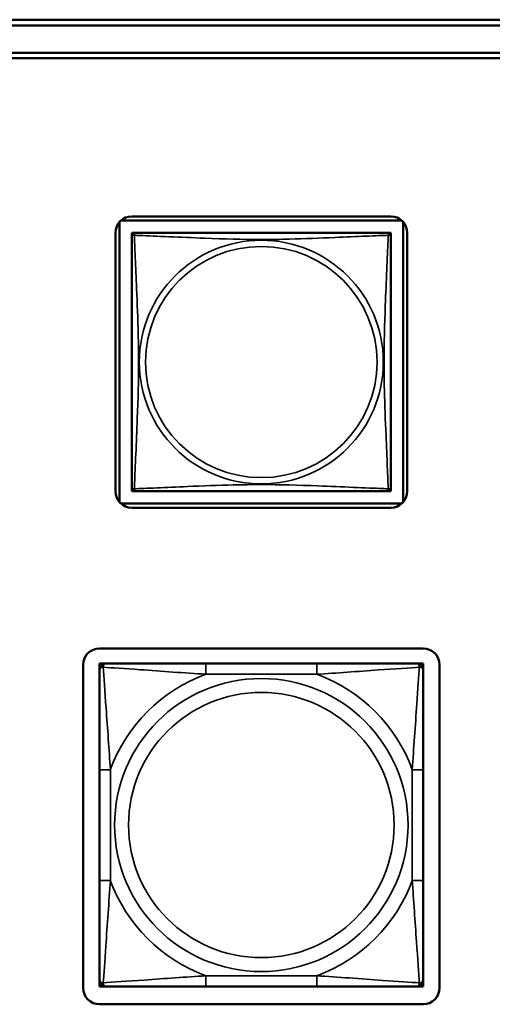
# Model space of a CAD drawing. Units: inches. Extents: x 5.8 to 92.9, y 3.3 to 45.2.
# Drawn here: x 29.4 to 30.2, y 11.9 to 13.7 of the extents above; entities that cross this region are included whole.
import ezdxf

# ---------------------------------------------------------------- set-up
doc = ezdxf.new("R2010")
doc.units = ezdxf.units.IN
doc.header["$MEASUREMENT"] = 0
doc.layers.add('Visible (ANSI)', color=7, linetype='Continuous', lineweight=50)
doc.layers.add('Visible Narrow (ANSI)', color=7, linetype='Continuous', lineweight=35)

msp = doc.modelspace()

# ---------------------------------------------------------------- linework, layer by layer
at = {"layer": 'Visible (ANSI)'}
for p, q in [((26.0125, 13.7387), (49.43, 13.7387)), ((34.7181, 13.7282), (26.0228, 13.7282)), ((26.3924, 13.6782), (34.3481, 13.6782)), ((34.3481, 13.6682), (26.3924, 13.6682)), ((29.5397, 13.3718), (30.0515, 13.3718)), ((29.5594, 13.3792), (30.0318, 13.3792)), ((29.5367, 12.857), (29.5367, 13.3688)), ((30.0544, 13.3688), (30.0544, 12.857)), ((29.5294, 12.8767), (29.5294, 13.3492)), ((29.5594, 13.3434), (29.5594, 13.3492)), ((29.5594, 13.3492), (29.5652, 13.3492)), ((29.5594, 13.3433), (29.5594, 12.8826)), ((30.0259, 13.3492), (29.5653, 13.3492)), ((30.026, 13.3492), (30.0318, 13.3492)), ((30.0318, 13.3492), (30.0318, 13.3433)), ((30.0318, 12.8826), (30.0318, 13.3433)), ((30.0618, 13.3492), (30.0618, 12.8767)), ((29.5594, 12.8767), (29.5594, 12.8825)), ((29.5653, 12.8767), (29.5594, 12.8767)), ((29.5653, 12.8767), (30.0259, 12.8767)), ((30.0318, 12.8767), (30.0259, 12.8767)), ((30.0318, 12.8826), (30.0318, 12.8767)), ((30.0515, 12.8541), (29.5397, 12.8541)), ((30.0318, 12.8467), (29.5594, 12.8467)), ((29.5003, 12.5895), (30.0909, 12.5895)), ((29.5003, 12.562), (29.5062, 12.562)), ((29.5003, 12.5561), (29.5003, 12.562)), ((29.5062, 12.562), (29.5121, 12.562)), ((29.6944, 12.562), (29.5121, 12.562)), ((29.8967, 12.562), (29.6944, 12.562)), ((30.079, 12.562), (29.8967, 12.562)), ((30.079, 12.562), (30.085, 12.562)), ((30.085, 12.562), (30.0909, 12.562)), ((30.0909, 12.562), (30.0909, 12.5561)), ((29.4703, 11.969), (29.4703, 12.5595)), ((29.5003, 12.5502), (29.5003, 12.5561)), ((29.5003, 12.5502), (29.5003, 12.3678)), ((30.0909, 12.5561), (30.0909, 12.5502)), ((30.0909, 12.3678), (30.0909, 12.5502)), ((30.1209, 12.5595), (30.1209, 11.969)), ((29.5003, 12.3678), (29.5003, 12.1655)), ((30.0909, 12.1655), (30.0909, 12.3678)), ((29.5003, 12.1655), (29.5003, 11.9832)), ((30.0909, 11.9832), (30.0909, 12.1655)), ((29.5003, 11.9773), (29.5003, 11.9832)), ((29.5003, 11.9714), (29.5003, 11.9773)), ((29.5062, 11.9714), (29.5003, 11.9714)), ((29.5121, 11.9714), (29.5062, 11.9714)), ((29.5121, 11.9714), (29.6944, 11.9714)), ((29.6944, 11.9714), (29.8967, 11.9714)), ((29.8967, 11.9714), (30.079, 11.9714)), ((30.085, 11.9714), (30.079, 11.9714)), ((30.0909, 11.9714), (30.085, 11.9714)), ((30.0909, 11.9832), (30.0909, 11.9773)), ((30.0909, 11.9773), (30.0909, 11.9714)), ((30.0909, 11.939), (29.5003, 11.939))]:
    msp.add_line(p, q, dxfattribs=at)
for centre, radius, start, end in [((29.5594, 13.3492), 0.03, 90, 180), ((30.0318, 13.3492), 0.03, 0, 90), ((29.5653, 13.3433), 0.00591, 90, 180), ((30.0259, 13.3433), 0.00591, 0, 90), ((29.5594, 12.8767), 0.03, 180, 270), ((29.5653, 12.8826), 0.00591, 180, 270), ((30.0259, 12.8826), 0.00591, 270, 360), ((30.0318, 12.8767), 0.03, 270, 0), ((29.5003, 12.5595), 0.03, 90, 180), ((30.0909, 12.5595), 0.03, 0, 90), ((29.5062, 12.5561), 0.00591, 90, 180), ((29.5121, 12.5502), 0.0118, 90, 180), ((30.079, 12.5502), 0.0118, 0, 90), ((30.085, 12.5561), 0.00591, 0, 90), ((29.5003, 11.969), 0.03, 180, 270), ((29.5121, 11.9832), 0.0118, 180, 270), ((29.5062, 11.9773), 0.00591, 180, 270), ((30.079, 11.9832), 0.0118, 270, 0), ((30.085, 11.9773), 0.00591, 270, 0), ((30.0909, 11.969), 0.03, 270, 0)]:
    msp.add_arc(centre, radius, start, end, dxfattribs=at)
at = {"layer": 'Visible Narrow (ANSI)'}
for p, q in [((29.6944, 12.562), (29.6944, 12.5423)), ((29.8967, 12.562), (29.8967, 12.5423)), ((29.6944, 12.5423), (29.8967, 12.5423)), ((29.5003, 12.3678), (29.52, 12.3678)), ((29.52, 12.1655), (29.52, 12.3678)), ((30.0712, 12.3678), (30.0712, 12.1655)), ((30.0909, 12.3678), (30.0712, 12.3678)), ((29.5003, 12.1655), (29.52, 12.1655)), ((30.0909, 12.1655), (30.0712, 12.1655)), ((29.8967, 11.9911), (29.6944, 11.9911)), ((29.6944, 11.9714), (29.6944, 11.9911)), ((29.8967, 11.9714), (29.8967, 11.9911))]:
    msp.add_line(p, q, dxfattribs=at)
for centre, radius in [((29.7956, 13.1129), 0.2227), ((29.7956, 13.1129), 0.2113), ((29.7956, 12.2667), 0.2678), ((29.7956, 12.2667), 0.2424)]:
    msp.add_circle(centre, radius, dxfattribs=at)
for start, end in [(110.1547, 159.8453), (20.1547, 69.8453), (200.1547, 249.8453), (290.1547, 339.8453)]:
    msp.add_arc((29.7956, 12.2667), 0.2936, start, end, dxfattribs=at)
for points, knots in [([(29.5594, 13.3433), (29.5594, 13.3433), (29.5594, 13.3435), (29.5594, 13.3438), (29.5595, 13.3439), (29.5596, 13.3442), (29.5597, 13.3443), (29.5598, 13.3445), (29.5599, 13.3445), (29.5601, 13.3447), (29.5603, 13.3448), (29.5609, 13.345), (29.5614, 13.345), (29.5625, 13.3449), (29.5631, 13.3448), (29.5639, 13.3446)], [-0.0844808, -0.0844808, -0.0844808, -0.0844808, -0.06943799, -0.06943799, -0.05587828, -0.05587828, -0.04740346, -0.04740346, -0.04210669, -0.04210669, -0.03151317, -0.03151317, -0.01456352, -0.01456352, 0.00026741, 0.00026741, 0.00026741, 0.00026741]), ([(29.5639, 13.3446), (29.5637, 13.3454), (29.5636, 13.346), (29.5635, 13.3472), (29.5636, 13.3476), (29.5637, 13.3482), (29.5638, 13.3484), (29.564, 13.3486), (29.5641, 13.3487), (29.5642, 13.3488), (29.5643, 13.3489), (29.5646, 13.3491), (29.5647, 13.3491), (29.565, 13.3492), (29.5652, 13.3492), (29.5653, 13.3492)], [-0.00026741, -0.00026741, -0.00026741, -0.00026741, 0.01456352, 0.01456352, 0.03151317, 0.03151317, 0.04210669, 0.04210669, 0.04740346, 0.04740346, 0.05587828, 0.05587828, 0.06943799, 0.06943799, 0.0844808, 0.0844808, 0.0844808, 0.0844808]), ([(29.5639, 12.8813), (29.564, 12.8841), (29.5641, 12.8876), (29.5643, 12.8916), (29.5654, 12.9192), (29.5675, 12.9662), (29.5692, 13.0097), (29.5706, 13.0447), (29.5716, 13.0789), (29.5716, 13.1129), (29.5716, 13.13), (29.5714, 13.147), (29.5709, 13.1642), (29.5703, 13.1917), (29.5691, 13.2198), (29.5679, 13.2475), (29.5671, 13.267), (29.5663, 13.2864), (29.5655, 13.3037), (29.5648, 13.3208), (29.5642, 13.3358), (29.5639, 13.3446)], [-1.657319, -1.657319, -1.657319, -1.657319, -1.610774, -1.610774, -1.610774, -1.289425, -1.289425, -1.289425, -1.03154, -1.03154, -1.03154, -0.902598, -0.902598, -0.902598, -0.69629, -0.69629, -0.69629, -0.550532, -0.550532, -0.550532, -0.405761, -0.405761, -0.405761, -0.405761]), ([(29.5639, 13.3446), (29.5667, 13.3445), (29.5702, 13.3444), (29.5742, 13.3442), (29.6018, 13.3431), (29.6489, 13.341), (29.6924, 13.3393), (29.7273, 13.3379), (29.7615, 13.3369), (29.7956, 13.3369), (29.8126, 13.3369), (29.8297, 13.3372), (29.8468, 13.3376), (29.8743, 13.3383), (29.9025, 13.3394), (29.9301, 13.3406), (29.9497, 13.3414), (29.969, 13.3423), (29.9863, 13.343), (30.0035, 13.3437), (30.0184, 13.3443), (30.0273, 13.3446)], [-1.657319, -1.657319, -1.657319, -1.657319, -1.610774, -1.610774, -1.610774, -1.289425, -1.289425, -1.289425, -1.03154, -1.03154, -1.03154, -0.902598, -0.902598, -0.902598, -0.69629, -0.69629, -0.69629, -0.550532, -0.550532, -0.550532, -0.405761, -0.405761, -0.405761, -0.405761]), ([(30.0273, 13.3446), (30.0272, 13.3418), (30.027, 13.3383), (30.0269, 13.3343), (30.0258, 13.3067), (30.0236, 13.2597), (30.0219, 13.2161), (30.0206, 13.1812), (30.0196, 13.147), (30.0196, 13.1129), (30.0196, 13.0959), (30.0198, 13.0789), (30.0202, 13.0617), (30.0209, 13.0342), (30.0221, 13.0061), (30.0232, 12.9784), (30.0241, 12.9588), (30.0249, 12.9395), (30.0256, 12.9222), (30.0263, 12.905), (30.0269, 12.8901), (30.0273, 12.8813)], [-1.657319, -1.657319, -1.657319, -1.657319, -1.610774, -1.610774, -1.610774, -1.289425, -1.289425, -1.289425, -1.03154, -1.03154, -1.03154, -0.902598, -0.902598, -0.902598, -0.69629, -0.69629, -0.69629, -0.550532, -0.550532, -0.550532, -0.405761, -0.405761, -0.405761, -0.405761]), ([(30.0259, 13.3492), (30.026, 13.3492), (30.0261, 13.3492), (30.0264, 13.3491), (30.0266, 13.3491), (30.0269, 13.3489), (30.027, 13.3488), (30.0271, 13.3487), (30.0272, 13.3486), (30.0273, 13.3484), (30.0274, 13.3482), (30.0276, 13.3476), (30.0277, 13.3472), (30.0276, 13.346), (30.0275, 13.3454), (30.0273, 13.3446)], [-0.0844808, -0.0844808, -0.0844808, -0.0844808, -0.06943799, -0.06943799, -0.05587828, -0.05587828, -0.04740346, -0.04740346, -0.04210669, -0.04210669, -0.03151317, -0.03151317, -0.01456352, -0.01456352, 0.00026741, 0.00026741, 0.00026741, 0.00026741]), ([(30.0273, 13.3446), (30.028, 13.3448), (30.0287, 13.3449), (30.0298, 13.345), (30.0303, 13.345), (30.0309, 13.3448), (30.0311, 13.3447), (30.0313, 13.3445), (30.0313, 13.3445), (30.0315, 13.3443), (30.0316, 13.3442), (30.0317, 13.3439), (30.0317, 13.3438), (30.0318, 13.3435), (30.0318, 13.3433), (30.0318, 13.3433)], [-0.00026741, -0.00026741, -0.00026741, -0.00026741, 0.01456352, 0.01456352, 0.03151317, 0.03151317, 0.04210669, 0.04210669, 0.04740346, 0.04740346, 0.05587828, 0.05587828, 0.06943799, 0.06943799, 0.0844808, 0.0844808, 0.0844808, 0.0844808]), ([(30.0273, 12.8813), (30.0244, 12.8814), (30.0209, 12.8815), (30.0169, 12.8817), (29.9893, 12.8827), (29.9423, 12.8849), (29.8988, 12.8866), (29.8638, 12.8879), (29.8297, 12.8889), (29.7956, 12.8889), (29.7785, 12.8889), (29.7615, 12.8887), (29.7443, 12.8883), (29.7168, 12.8876), (29.6887, 12.8865), (29.661, 12.8853), (29.6415, 12.8845), (29.6221, 12.8836), (29.6048, 12.8829), (29.5877, 12.8822), (29.5727, 12.8816), (29.5639, 12.8813)], [-1.657319, -1.657319, -1.657319, -1.657319, -1.610774, -1.610774, -1.610774, -1.289425, -1.289425, -1.289425, -1.03154, -1.03154, -1.03154, -0.902598, -0.902598, -0.902598, -0.69629, -0.69629, -0.69629, -0.550532, -0.550532, -0.550532, -0.405761, -0.405761, -0.405761, -0.405761]), ([(29.5639, 12.8813), (29.5631, 12.8811), (29.5625, 12.8809), (29.5614, 12.8809), (29.5609, 12.8809), (29.5603, 12.8811), (29.5601, 12.8812), (29.5599, 12.8814), (29.5598, 12.8814), (29.5597, 12.8816), (29.5596, 12.8817), (29.5595, 12.8819), (29.5594, 12.8821), (29.5594, 12.8824), (29.5594, 12.8825), (29.5594, 12.8826)], [-0.00026741, -0.00026741, -0.00026741, -0.00026741, 0.01456352, 0.01456352, 0.03151317, 0.03151317, 0.04210669, 0.04210669, 0.04740346, 0.04740346, 0.05587828, 0.05587828, 0.06943799, 0.06943799, 0.0844808, 0.0844808, 0.0844808, 0.0844808]), ([(29.5653, 12.8767), (29.5652, 12.8767), (29.565, 12.8767), (29.5647, 12.8768), (29.5646, 12.8768), (29.5643, 12.877), (29.5642, 12.877), (29.5641, 12.8772), (29.564, 12.8772), (29.5638, 12.8775), (29.5637, 12.8777), (29.5636, 12.8782), (29.5635, 12.8787), (29.5636, 12.8799), (29.5637, 12.8805), (29.5639, 12.8813)], [-0.0844808, -0.0844808, -0.0844808, -0.0844808, -0.06943799, -0.06943799, -0.05587828, -0.05587828, -0.04740346, -0.04740346, -0.04210669, -0.04210669, -0.03151317, -0.03151317, -0.01456352, -0.01456352, 0.00026741, 0.00026741, 0.00026741, 0.00026741]), ([(30.0273, 12.8813), (30.0275, 12.8805), (30.0276, 12.8799), (30.0277, 12.8787), (30.0276, 12.8782), (30.0274, 12.8777), (30.0273, 12.8775), (30.0272, 12.8772), (30.0271, 12.8772), (30.027, 12.877), (30.0269, 12.877), (30.0266, 12.8768), (30.0264, 12.8768), (30.0261, 12.8767), (30.026, 12.8767), (30.0259, 12.8767)], [-0.00026741, -0.00026741, -0.00026741, -0.00026741, 0.01456352, 0.01456352, 0.03151317, 0.03151317, 0.04210669, 0.04210669, 0.04740346, 0.04740346, 0.05587828, 0.05587828, 0.06943799, 0.06943799, 0.0844808, 0.0844808, 0.0844808, 0.0844808]), ([(30.0318, 12.8826), (30.0318, 12.8825), (30.0318, 12.8824), (30.0317, 12.8821), (30.0317, 12.8819), (30.0316, 12.8817), (30.0315, 12.8816), (30.0313, 12.8814), (30.0313, 12.8814), (30.0311, 12.8812), (30.0309, 12.8811), (30.0303, 12.8809), (30.0298, 12.8809), (30.0287, 12.8809), (30.028, 12.8811), (30.0273, 12.8813)], [-0.0844808, -0.0844808, -0.0844808, -0.0844808, -0.06943799, -0.06943799, -0.05587828, -0.05587828, -0.04740346, -0.04740346, -0.04210669, -0.04210669, -0.03151317, -0.03151317, -0.01456352, -0.01456352, 0.00026741, 0.00026741, 0.00026741, 0.00026741]), ([(29.5072, 12.5551), (29.5071, 12.556), (29.5072, 12.5567), (29.5074, 12.5582), (29.5076, 12.5588), (29.5081, 12.5597), (29.5083, 12.5601), (29.5086, 12.5605), (29.5087, 12.5606), (29.509, 12.5609), (29.5092, 12.5611), (29.5098, 12.5615), (29.5102, 12.5616), (29.5111, 12.5619), (29.5116, 12.562), (29.5121, 12.562)], [-0.00023197, -0.00023197, -0.00023197, -0.00023197, 0.00913095, 0.00913095, 0.01983142, 0.01983142, 0.02651922, 0.02651922, 0.02986312, 0.02986312, 0.03521335, 0.03521335, 0.04377373, 0.04377373, 0.0532704, 0.0532704, 0.0532704, 0.0532704]), ([(30.079, 12.562), (30.0796, 12.562), (30.0801, 12.5619), (30.081, 12.5616), (30.0814, 12.5615), (30.0819, 12.5611), (30.0821, 12.5609), (30.0825, 12.5606), (30.0826, 12.5605), (30.0829, 12.5601), (30.0831, 12.5597), (30.0835, 12.5588), (30.0837, 12.5582), (30.084, 12.5567), (30.084, 12.556), (30.084, 12.5551)], [-0.0532704, -0.0532704, -0.0532704, -0.0532704, -0.04377373, -0.04377373, -0.03521335, -0.03521335, -0.02986312, -0.02986312, -0.02651922, -0.02651922, -0.01983142, -0.01983142, -0.00913095, -0.00913095, 0.00023197, 0.00023197, 0.00023197, 0.00023197]), ([(29.5003, 12.5502), (29.5003, 12.5507), (29.5004, 12.5512), (29.5006, 12.5521), (29.5008, 12.5525), (29.5012, 12.553), (29.5014, 12.5533), (29.5017, 12.5536), (29.5018, 12.5537), (29.5022, 12.554), (29.5025, 12.5542), (29.5035, 12.5546), (29.5041, 12.5549), (29.5056, 12.5551), (29.5063, 12.5551), (29.5072, 12.5551)], [-0.0532704, -0.0532704, -0.0532704, -0.0532704, -0.04377373, -0.04377373, -0.03521335, -0.03521335, -0.02986312, -0.02986312, -0.02651922, -0.02651922, -0.01983142, -0.01983142, -0.00913095, -0.00913095, 0.00023197, 0.00023197, 0.00023197, 0.00023197]), ([(29.5072, 12.5551), (29.522, 12.5542), (29.5475, 12.5525), (29.5742, 12.5506), (29.6136, 12.5478), (29.6552, 12.5446), (29.6944, 12.5423)], [-0.7478145, -0.7478145, -0.7478145, -0.7478145, -0.5493956, -0.5493956, -0.5493956, -0.2569537, -0.2569537, -0.2569537, -0.2569537]), ([(29.52, 12.3678), (29.5178, 12.4045), (29.5149, 12.4432), (29.5122, 12.4803), (29.5101, 12.5099), (29.5082, 12.5387), (29.5072, 12.5551)], [0.2569517, 0.2569517, 0.2569517, 0.2569517, 0.5303913, 0.5303913, 0.5303913, 0.7482818, 0.7482818, 0.7482818, 0.7482818]), ([(29.8967, 12.5423), (29.9334, 12.5445), (29.972, 12.5474), (30.0092, 12.5501), (30.0388, 12.5522), (30.0676, 12.5541), (30.084, 12.5551)], [0.2569517, 0.2569517, 0.2569517, 0.2569517, 0.5303913, 0.5303913, 0.5303913, 0.7482818, 0.7482818, 0.7482818, 0.7482818]), ([(30.084, 12.5551), (30.0831, 12.5402), (30.0814, 12.5148), (30.0795, 12.4881), (30.0767, 12.4487), (30.0735, 12.4071), (30.0712, 12.3678)], [-0.7478145, -0.7478145, -0.7478145, -0.7478145, -0.5493956, -0.5493956, -0.5493956, -0.2569537, -0.2569537, -0.2569537, -0.2569537]), ([(30.084, 12.5551), (30.0848, 12.5551), (30.0856, 12.5551), (30.087, 12.5549), (30.0877, 12.5546), (30.0886, 12.5542), (30.0889, 12.554), (30.0894, 12.5537), (30.0895, 12.5536), (30.0898, 12.5533), (30.09, 12.553), (30.0904, 12.5525), (30.0905, 12.5521), (30.0908, 12.5512), (30.0909, 12.5507), (30.0909, 12.5502)], [-0.00023197, -0.00023197, -0.00023197, -0.00023197, 0.00913095, 0.00913095, 0.01983142, 0.01983142, 0.02651922, 0.02651922, 0.02986312, 0.02986312, 0.03521335, 0.03521335, 0.04377373, 0.04377373, 0.0532704, 0.0532704, 0.0532704, 0.0532704]), ([(29.5072, 11.9783), (29.5081, 11.9932), (29.5098, 12.0186), (29.5117, 12.0453), (29.5144, 12.0847), (29.5176, 12.1263), (29.52, 12.1655)], [-0.7478145, -0.7478145, -0.7478145, -0.7478145, -0.5493956, -0.5493956, -0.5493956, -0.2569537, -0.2569537, -0.2569537, -0.2569537]), ([(30.0712, 12.1655), (30.0734, 12.1289), (30.0763, 12.0902), (30.0789, 12.0531), (30.081, 12.0235), (30.083, 11.9947), (30.084, 11.9783)], [0.2569517, 0.2569517, 0.2569517, 0.2569517, 0.5303913, 0.5303913, 0.5303913, 0.7482818, 0.7482818, 0.7482818, 0.7482818]), ([(29.6944, 11.9911), (29.6577, 11.9889), (29.6191, 11.986), (29.582, 11.9833), (29.5524, 11.9812), (29.5236, 11.9793), (29.5072, 11.9783)], [0.2569517, 0.2569517, 0.2569517, 0.2569517, 0.5303913, 0.5303913, 0.5303913, 0.7482818, 0.7482818, 0.7482818, 0.7482818]), ([(30.084, 11.9783), (30.0691, 11.9792), (30.0436, 11.9809), (30.0169, 11.9828), (29.9776, 11.9856), (29.936, 11.9888), (29.8967, 11.9911)], [-0.7478145, -0.7478145, -0.7478145, -0.7478145, -0.5493956, -0.5493956, -0.5493956, -0.2569537, -0.2569537, -0.2569537, -0.2569537]), ([(29.5072, 11.9783), (29.5063, 11.9783), (29.5056, 11.9783), (29.5041, 11.9785), (29.5035, 11.9787), (29.5025, 11.9792), (29.5022, 11.9794), (29.5018, 11.9797), (29.5017, 11.9798), (29.5014, 11.9801), (29.5012, 11.9803), (29.5008, 11.9809), (29.5006, 11.9813), (29.5004, 11.9822), (29.5003, 11.9827), (29.5003, 11.9832)], [-0.00023197, -0.00023197, -0.00023197, -0.00023197, 0.00913095, 0.00913095, 0.01983142, 0.01983142, 0.02651922, 0.02651922, 0.02986312, 0.02986312, 0.03521335, 0.03521335, 0.04377373, 0.04377373, 0.0532704, 0.0532704, 0.0532704, 0.0532704]), ([(29.5121, 11.9714), (29.5116, 11.9714), (29.5111, 11.9715), (29.5102, 11.9717), (29.5098, 11.9719), (29.5092, 11.9723), (29.509, 11.9725), (29.5087, 11.9728), (29.5086, 11.9729), (29.5083, 11.9733), (29.5081, 11.9736), (29.5076, 11.9746), (29.5074, 11.9752), (29.5072, 11.9767), (29.5071, 11.9774), (29.5072, 11.9783)], [-0.0532704, -0.0532704, -0.0532704, -0.0532704, -0.04377373, -0.04377373, -0.03521335, -0.03521335, -0.02986312, -0.02986312, -0.02651922, -0.02651922, -0.01983142, -0.01983142, -0.00913095, -0.00913095, 0.00023197, 0.00023197, 0.00023197, 0.00023197]), ([(30.084, 11.9783), (30.084, 11.9774), (30.084, 11.9767), (30.0837, 11.9752), (30.0835, 11.9746), (30.0831, 11.9736), (30.0829, 11.9733), (30.0826, 11.9729), (30.0825, 11.9728), (30.0821, 11.9725), (30.0819, 11.9723), (30.0814, 11.9719), (30.081, 11.9717), (30.0801, 11.9715), (30.0796, 11.9714), (30.079, 11.9714)], [-0.00023197, -0.00023197, -0.00023197, -0.00023197, 0.00913095, 0.00913095, 0.01983142, 0.01983142, 0.02651922, 0.02651922, 0.02986312, 0.02986312, 0.03521335, 0.03521335, 0.04377373, 0.04377373, 0.0532704, 0.0532704, 0.0532704, 0.0532704]), ([(30.0909, 11.9832), (30.0909, 11.9827), (30.0908, 11.9822), (30.0905, 11.9813), (30.0904, 11.9809), (30.09, 11.9803), (30.0898, 11.9801), (30.0895, 11.9798), (30.0894, 11.9797), (30.0889, 11.9794), (30.0886, 11.9792), (30.0877, 11.9787), (30.087, 11.9785), (30.0856, 11.9783), (30.0848, 11.9783), (30.084, 11.9783)], [-0.0532704, -0.0532704, -0.0532704, -0.0532704, -0.04377373, -0.04377373, -0.03521335, -0.03521335, -0.02986312, -0.02986312, -0.02651922, -0.02651922, -0.01983142, -0.01983142, -0.00913095, -0.00913095, 0.00023197, 0.00023197, 0.00023197, 0.00023197])]:
    msp.add_open_spline(points, degree=3, knots=knots, dxfattribs=at)

doc.saveas('drawing.dxf')
